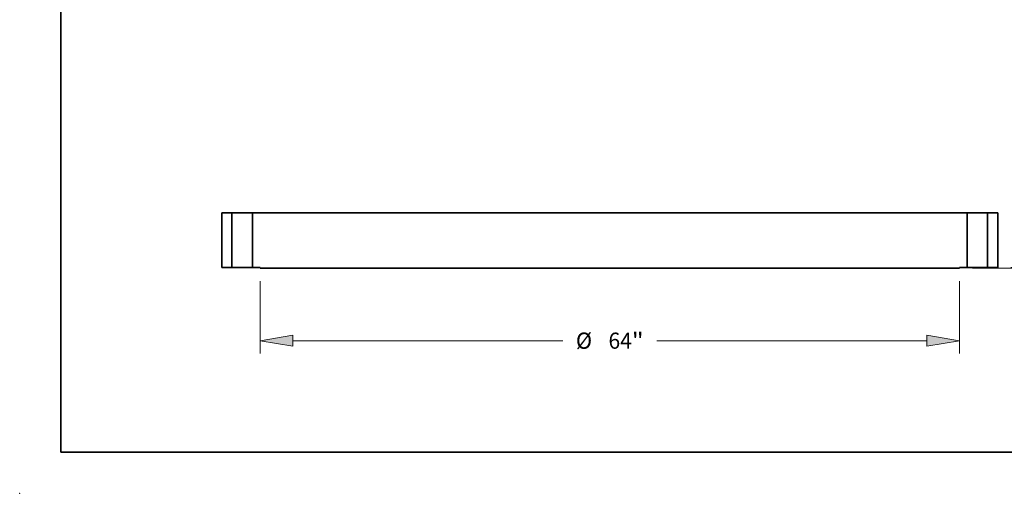
# Model space of a CAD drawing. Extents: x 0 to 10.8, y 0 to 8.3.
# Drawn here: x 0 to 6, y 0 to 2.9 of the extents above; entities that cross this region are included whole.
import ezdxf
from ezdxf.enums import TextEntityAlignment as Align

# ---------------------------------------------------------------- set-up
doc = ezdxf.new("R2010")
doc.units = 0
doc.header["$MEASUREMENT"] = 0
doc.layers.get('0').update_dxf_attribs({"lineweight": 13})
doc.layers.add('1', color=7, linetype='Continuous', lineweight=13)
doc.styles.get("Standard").update_dxf_attribs({"font": 'isocp.shx'})

# ---------------------------------------------------------------- blocks, each defined once
blk = doc.blocks.new('BLOCK15')
at = {"color": 7, "lineweight": 13, "ltscale": 0.03937}
for p, q in [((-32, -1.246), (-32, -7.884)), ((32, -1.246), (32, -7.884)), ((-28.994, -6.7), (-4.304, -6.7)), ((4.304, -6.7), (28.994, -6.7))]:
    blk.add_line(p, q, dxfattribs=at)
for points in [[(-28.994, -6.199), (-32, -6.7), (-28.994, -7.201)], [(28.994, -7.201), (32, -6.7), (28.994, -6.199)]]:
    blk.add_lwpolyline(points, close=True, dxfattribs=at)
for points in [[(-28.994, -6.199), (-32, -6.7), (-28.994, -6.199), (-28.994, -7.201)], [(28.994, -7.201), (32, -6.7), (28.994, -7.201), (28.994, -6.199)]]:
    blk.add_solid(points, dxfattribs=at)
for s, height, p, p2 in [('%%c', 1.4791, (-3.102, -7.44), (-1.623, -7.44)), ('64', 1.4791, (-0.12, -7.44), (2.017, -7.44)), ('"', 1.479, (2.017, -7.44), (3.102, -7.44))]:
    blk.add_text(s, height=height, dxfattribs=at).set_placement(p, p2, align=Align.FIT)
blk = doc.blocks.new('BLOCK17')
at = {"color": 7, "lineweight": 13, "ltscale": 0.03937}
for p, q in [((41.405, 3.006), (41.405, 4.733)), ((36.683, 0), (42.588, 0)), ((33.183, -0.063), (42.588, -0.063)), ((41.405, -5.236), (41.405, -3.069))]:
    blk.add_line(p, q, dxfattribs=at)
for points in [[(40.904, 3.006), (41.405, 0), (41.905, 3.006)], [(41.905, -3.069), (41.405, -0.063), (40.904, -3.069)]]:
    blk.add_lwpolyline(points, close=True, dxfattribs=at)
for points in [[(40.904, 3.006), (41.405, 0), (40.904, 3.006), (41.905, 3.006)], [(41.905, -3.069), (41.405, -0.063), (41.905, -3.069), (40.904, -3.069)]]:
    blk.add_solid(points, dxfattribs=at)
for s, height, p, p2 in [('0.063', 1.4791, (38.458, -7.918), (43.267, -7.918)), ('"', 1.479, (43.267, -7.918), (44.352, -7.918))]:
    blk.add_text(s, height=height, dxfattribs=at).set_placement(p, p2, align=Align.FIT)
blk = doc.blocks.new('BLOCK18')
at = {"color": 7, "lineweight": 5, "ltscale": 0.03937}
for p, q in [((-35.5, 0), (-35.5, 5)), ((-35.5, 5), (-34.565, 5)), ((-34.565, 5), (-34.565, 0)), ((-34.565, 0), (-35.5, 0))]:
    blk.add_line(p, q, dxfattribs=at)
blk = doc.blocks.new('BLOCK19')
at = {"color": 7, "lineweight": 5, "ltscale": 0.03937}
for p, q in [((-32.685, 0), (-32.685, 5)), ((-32.685, 5), (32.685, 5)), ((32.685, 5), (32.685, 0)), ((32, -0.063), (-32, -0.063))]:
    blk.add_line(p, q, dxfattribs=at)
at = {"color": 7, "lineweight": 5, "ltscale": 0.017125}
for p, q in [((-32, 0), (-32.685, 0)), ((32.685, 0), (32, 0))]:
    blk.add_line(p, q, dxfattribs=at)
at = {"color": 7, "lineweight": 5, "ltscale": 0.001575}
for p, q in [((-32, -0.063), (-32, 0)), ((32, 0), (32, -0.063))]:
    blk.add_line(p, q, dxfattribs=at)
blk = doc.blocks.new('BLOCK20')
at = {"color": 7, "lineweight": 5, "ltscale": 0.03937}
for p, q in [((34.565, 5), (35.5, 5)), ((34.565, 0), (34.565, 5)), ((35.5, 5), (35.5, 0)), ((35.5, 0), (34.565, 0))]:
    blk.add_line(p, q, dxfattribs=at)

msp = doc.modelspace()

# ---------------------------------------------------------------- linework, layer by layer
at = {"color": 7, "lineweight": 35, "ltscale": 0.008318}
for p, q in [((1.23, 1.709), (1.23, 1.3763)), ((1.2922, 1.709), (1.2922, 1.3763)), ((1.4173, 1.709), (1.4173, 1.3763)), ((5.7671, 1.709), (5.7671, 1.3763)), ((5.8922, 1.709), (5.8922, 1.3763)), ((5.9544, 1.709), (5.9544, 1.3763))]:
    msp.add_line(p, q, dxfattribs=at)
at = {"color": 7, "lineweight": 35, "ltscale": 0.001555}
for p, q in [((1.2922, 1.709), (1.23, 1.709)), ((5.9544, 1.709), (5.8922, 1.709)), ((1.2922, 1.3763), (1.23, 1.3763)), ((5.9544, 1.3763), (5.8922, 1.3763))]:
    msp.add_line(p, q, dxfattribs=at)
at = {"color": 7, "lineweight": 35, "ltscale": 0.000191428}
for p, q in [((1.2922, 1.709), (1.2998, 1.709)), ((5.7671, 1.709), (5.7748, 1.709)), ((1.2922, 1.3763), (1.2998, 1.3763)), ((5.7671, 1.3763), (5.7748, 1.3763))]:
    msp.add_line(p, q, dxfattribs=at)
at = {"color": 7, "lineweight": 35, "ltscale": 0.002936}
for p, q in [((1.2998, 1.709), (1.4173, 1.709)), ((5.7748, 1.709), (5.8922, 1.709)), ((1.2998, 1.3763), (1.4173, 1.3763)), ((5.7748, 1.3763), (5.8922, 1.3763))]:
    msp.add_line(p, q, dxfattribs=at)
at = {"color": 7, "lineweight": 35, "ltscale": 0.03937}
for p, q in [((5.7671, 1.709), (1.4173, 1.709)), ((5.7215, 1.3721), (1.4629, 1.3721))]:
    msp.add_line(p, q, dxfattribs=at)
at = {"color": 7, "lineweight": 35, "ltscale": 0.00114}
for p, q in [((1.4629, 1.3763), (1.4173, 1.3763)), ((5.7671, 1.3763), (5.7215, 1.3763))]:
    msp.add_line(p, q, dxfattribs=at)
at = {"color": 7, "lineweight": 35, "ltscale": 0.000104803}
for p, q in [((1.4629, 1.3763), (1.4629, 1.3721)), ((5.7215, 1.3763), (5.7215, 1.3721))]:
    msp.add_line(p, q, dxfattribs=at)
at = {"color": 7, "lineweight": 5, "ltscale": 0.03937}
msp.add_point((0, 0), dxfattribs=at)
at = {"layer": '1', "color": 7, "lineweight": 35, "ltscale": 0.03937}
for q in [(0.25, 8.25), (10.75, 0.25)]:
    msp.add_line((0.25, 0.25), q, dxfattribs=at)

# ---------------------------------------------------------------- block references
at = {"lineweight": 0, "xscale": 0.06654176645401122, "yscale": 0.06654176645401122, "zscale": 0.06654176645401122}
for name in ['BLOCK18', 'BLOCK19', 'BLOCK17', 'BLOCK20', 'BLOCK15']:
    msp.add_blockref(name, (3.5922, 1.3763), dxfattribs=at)

doc.saveas('drawing.dxf')
